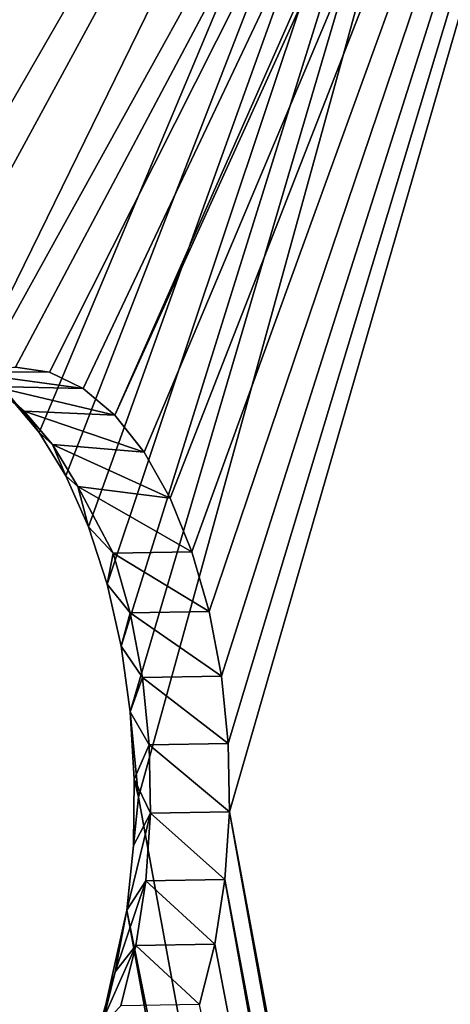
# Model space of a CAD drawing. Units: inches. Extents: x -74 to 81, y -64 to 114.
# Drawn here: x -16 to -14, y -14 to -9 of the extents above; entities that cross this region are included whole.
import ezdxf

# ---------------------------------------------------------------- set-up
doc = ezdxf.new("R2010")
doc.units = ezdxf.units.IN
doc.header["$MEASUREMENT"] = 0
doc.layers.get('0').update_dxf_attribs({"true_color": 0x5890e1})

msp = doc.modelspace()

# ---------------------------------------------------------------- linework, layer by layer
for points in [[(-12.7483, -4.5975, 35.0707), (-16.3442, -11.1017, 28.653), (-21.2, -9.3641, 20.2944)], [(-12.7483, -4.5975, 35.0707), (-16.1827, -11.0722, 28.9335), (-16.3442, -11.1017, 28.653)], [(-12.7483, -4.5975, 35.0707), (-16.0203, -11.0963, 29.2141), (-16.1827, -11.0722, 28.9335)], [(-12.7483, -4.5975, 35.0707), (-15.8614, -11.1734, 29.4871), (-16.0203, -11.0963, 29.2141)], [(-12.7483, -4.5975, 35.0707), (-15.7103, -11.3015, 29.7449), (-15.8614, -11.1734, 29.4871)], [(-12.7483, -4.5975, 35.0707), (-12.7076, -4.6756, 35.1389), (-15.7103, -11.3015, 29.7449)], [(-15.5713, -11.477, 29.9806), (-15.7103, -11.3015, 29.7449), (-12.7076, -4.6756, 35.1389)], [(-15.5713, -11.477, 29.9806), (-12.7076, -4.6756, 35.1389), (-15.448, -11.6951, 30.1878)], [(-12.7076, -4.6756, 35.1389), (-15.3438, -11.9499, 30.3607), (-15.448, -11.6951, 30.1878)], [(-15.2616, -12.2345, 30.4947), (-15.3438, -11.9499, 30.3607), (-12.7076, -4.6756, 35.1389)], [(-15.2616, -12.2345, 30.4947), (-12.7076, -4.6756, 35.1389), (-15.2036, -12.5411, 30.5861)], [(-12.7076, -4.6756, 35.1389), (-15.1715, -12.8613, 30.6325), (-15.2036, -12.5411, 30.5861)], [(-15.166, -13.1863, 30.6325), (-15.1715, -12.8613, 30.6325), (-12.7076, -4.6756, 35.1389)], [(-13.4751, -22.2687, 33.295), (-15.166, -13.1863, 30.6325), (-12.7076, -4.6756, 35.1389)], [(-16.9645, -11.1378, 28.6666), (-13.2963, -4.7643, 35.2978), (-21.7006, -9.2741, 20.519)], [(-16.9645, -11.1378, 28.6666), (-16.6771, -11.0017, 29.2183), (-13.2963, -4.7643, 35.2978)], [(-13.2963, -4.7643, 35.2978), (-16.6771, -11.0017, 29.2183), (-16.3583, -11.0271, 29.8118)], [(-16.3583, -11.0271, 29.8118), (-16.0689, -11.3825, 30.2604), (-13.2963, -4.7643, 35.2978)], [(-15.9433, -11.5891, 30.4719), (-13.2963, -4.7643, 35.2978), (-16.0689, -11.3825, 30.2604)], [(-15.9433, -11.5891, 30.4719), (-15.8349, -11.8315, 30.6526), (-13.2963, -4.7643, 35.2978)], [(-13.2963, -4.7643, 35.2978), (-15.8349, -11.8315, 30.6526), (-15.7463, -12.104, 30.798)], [(-15.6798, -12.3997, 30.9044), (-13.2963, -4.7643, 35.2978), (-15.7463, -12.104, 30.798)], [(-15.6798, -12.3997, 30.9044), (-15.6371, -12.7114, 30.9694), (-13.2963, -4.7643, 35.2978)], [(-13.2963, -4.7643, 35.2978), (-15.6371, -12.7114, 30.9694), (-15.5974, -13.1167, 31.0685)], [(-15.5974, -13.1167, 31.0685), (-13.9235, -22.2615, 33.6075), (-13.2963, -4.7643, 35.2978)], [(-16.0689, -11.3825, 30.2604), (-16.3583, -11.0271, 29.8118), (-16.2087, -11.217, 30.0232)], [(-16.0203, -11.0963, 29.2141), (-16.4383, -11.0954, 29.4379), (-16.1827, -11.0722, 28.9335)], [(-16.0203, -11.0963, 29.2141), (-15.8614, -11.1734, 29.4871), (-16.4383, -11.0954, 29.4379)], [(-16.4383, -11.0954, 29.4379), (-15.8614, -11.1734, 29.4871), (-16.2865, -11.1652, 29.6987)], [(-16.2865, -11.1652, 29.6987), (-15.7103, -11.3015, 29.7449), (-16.1415, -11.2813, 29.9465)], [(-16.2865, -11.1652, 29.6987), (-15.8614, -11.1734, 29.4871), (-15.7103, -11.3015, 29.7449)], [(-16.2865, -11.1652, 29.6987), (-16.1415, -11.2813, 29.9465), (-16.2087, -11.217, 30.0232)], [(-16.2087, -11.217, 30.0232), (-16.1415, -11.2813, 29.9465), (-16.0689, -11.3825, 30.2604)], [(-16.1415, -11.2813, 29.9465), (-15.5713, -11.477, 29.9806), (-16.0067, -11.4408, 30.1752)], [(-16.1415, -11.2813, 29.9465), (-15.7103, -11.3015, 29.7449), (-15.5713, -11.477, 29.9806)], [(-16.0067, -11.4408, 30.1752), (-16.0689, -11.3825, 30.2604), (-16.1415, -11.2813, 29.9465)], [(-16.0689, -11.3825, 30.2604), (-16.0067, -11.4408, 30.1752), (-15.9433, -11.5891, 30.4719)], [(-16.0067, -11.4408, 30.1752), (-15.5713, -11.477, 29.9806), (-15.448, -11.6951, 30.1878)], [(-16.0067, -11.4408, 30.1752), (-15.448, -11.6951, 30.1878), (-15.8856, -11.64, 30.3792)], [(-15.8856, -11.64, 30.3792), (-15.9433, -11.5891, 30.4719), (-16.0067, -11.4408, 30.1752)], [(-15.9433, -11.5891, 30.4719), (-15.8856, -11.64, 30.3792), (-15.8349, -11.8315, 30.6526)], [(-15.8856, -11.64, 30.3792), (-15.3438, -11.9499, 30.3607), (-15.7188, -11.9563, 30.5772)], [(-15.8856, -11.64, 30.3792), (-15.448, -11.6951, 30.1878), (-15.3438, -11.9499, 30.3607)], [(-15.7188, -11.9563, 30.5772), (-15.8349, -11.8315, 30.6526), (-15.8856, -11.64, 30.3792)], [(-15.8349, -11.8315, 30.6526), (-15.7188, -11.9563, 30.5772), (-15.7463, -12.104, 30.798)], [(-15.6366, -12.2409, 30.7113), (-15.7463, -12.104, 30.798), (-15.7188, -11.9563, 30.5772)], [(-15.7188, -11.9563, 30.5772), (-15.3438, -11.9499, 30.3607), (-15.2616, -12.2345, 30.4947)], [(-15.7188, -11.9563, 30.5772), (-15.2616, -12.2345, 30.4947), (-15.6366, -12.2409, 30.7113)], [(-15.7463, -12.104, 30.798), (-15.6366, -12.2409, 30.7113), (-15.6798, -12.3997, 30.9044)], [(-15.5786, -12.5474, 30.8027), (-15.6798, -12.3997, 30.9044), (-15.6366, -12.2409, 30.7113)], [(-15.6366, -12.2409, 30.7113), (-15.2616, -12.2345, 30.4947), (-15.2036, -12.5411, 30.5861)], [(-15.6366, -12.2409, 30.7113), (-15.2036, -12.5411, 30.5861), (-15.5786, -12.5474, 30.8027)], [(-15.6798, -12.3997, 30.9044), (-15.5786, -12.5474, 30.8027), (-15.6371, -12.7114, 30.9694)], [(-15.5786, -12.5474, 30.8027), (-15.2036, -12.5411, 30.5861), (-15.1715, -12.8613, 30.6325)], [(-15.5465, -12.8676, 30.849), (-15.6371, -12.7114, 30.9694), (-15.5786, -12.5474, 30.8027)], [(-15.5786, -12.5474, 30.8027), (-15.1715, -12.8613, 30.6325), (-15.5465, -12.8676, 30.849)], [(-15.6371, -12.7114, 30.9694), (-15.6191, -13.0314, 30.9912), (-15.5974, -13.1167, 31.0685)], [(-15.6371, -12.7114, 30.9694), (-15.5465, -12.8676, 30.849), (-15.6191, -13.0314, 30.9912)], [(-15.5465, -12.8676, 30.849), (-15.5409, -13.1927, 30.849), (-15.6191, -13.0314, 30.9912)], [(-15.5465, -12.8676, 30.849), (-15.1715, -12.8613, 30.6325), (-15.166, -13.1863, 30.6325)], [(-15.5465, -12.8676, 30.849), (-15.166, -13.1863, 30.6325), (-15.5409, -13.1927, 30.849)], [(-15.5974, -13.1167, 31.0685), (-15.6191, -13.0314, 30.9912), (-15.6208, -13.3467, 30.929)], [(-15.5409, -13.1927, 30.849), (-15.6208, -13.3467, 30.929), (-15.6191, -13.0314, 30.9912)], [(-13.9235, -22.2615, 33.6075), (-15.5974, -13.1167, 31.0685), (-15.6525, -13.6546, 30.8651)], [(-15.5974, -13.1167, 31.0685), (-15.6208, -13.3467, 30.929), (-15.6525, -13.6546, 30.8651)], [(-15.5623, -13.5137, 30.8027), (-15.6525, -13.6546, 30.8651), (-15.5409, -13.1927, 30.849)], [(-15.6208, -13.3467, 30.929), (-15.5409, -13.1927, 30.849), (-15.6525, -13.6546, 30.8651)], [(-15.5409, -13.1927, 30.849), (-15.1873, -13.5074, 30.5861), (-15.5623, -13.5137, 30.8027)], [(-15.5409, -13.1927, 30.849), (-15.166, -13.1863, 30.6325), (-15.1873, -13.5074, 30.5861)], [(-15.1873, -13.5074, 30.5861), (-15.166, -13.1863, 30.6325), (-13.5766, -22.0556, 33.1255)], [(-13.5766, -22.0556, 33.1255), (-15.166, -13.1863, 30.6325), (-13.4751, -22.2687, 33.295)], [(-15.6525, -13.6546, 30.8651), (-15.5623, -13.5137, 30.8027), (-15.708, -13.9477, 30.7603)], [(-15.6099, -13.8221, 30.7113), (-15.708, -13.9477, 30.7603), (-15.5623, -13.5137, 30.8027)], [(-15.5623, -13.5137, 30.8027), (-15.2349, -13.8158, 30.4947), (-15.6099, -13.8221, 30.7113)], [(-15.5623, -13.5137, 30.8027), (-15.1873, -13.5074, 30.5861), (-15.2349, -13.8158, 30.4947)], [(-15.1873, -13.5074, 30.5861), (-13.6955, -21.8825, 32.9246), (-15.2349, -13.8158, 30.4947)], [(-15.1873, -13.5074, 30.5861), (-13.5766, -22.0556, 33.1255), (-13.6955, -21.8825, 32.9246)], [(-14.1796, -21.7425, 33.2714), (-15.6525, -13.6546, 30.8651), (-15.8148, -14.3795, 30.655)], [(-15.6525, -13.6546, 30.8651), (-15.708, -13.9477, 30.7603), (-15.8148, -14.3795, 30.655)], [(-14.1796, -21.7425, 33.2714), (-13.9235, -22.2615, 33.6075), (-15.6525, -13.6546, 30.8651)], [(-15.708, -13.9477, 30.7603), (-15.6099, -13.8221, 30.7113), (-15.7861, -14.2186, 30.6172)], [(-15.6824, -14.1093, 30.5772), (-15.7861, -14.2186, 30.6172), (-15.6099, -13.8221, 30.7113)], [(-15.6099, -13.8221, 30.7113), (-15.3074, -14.103, 30.3607), (-15.6824, -14.1093, 30.5772)], [(-15.6099, -13.8221, 30.7113), (-15.2349, -13.8158, 30.4947), (-15.3074, -14.103, 30.3607)], [(-13.6955, -21.8825, 32.9246), (-15.3074, -14.103, 30.3607), (-15.2349, -13.8158, 30.4947)], [(-15.8148, -14.3795, 30.655), (-15.708, -13.9477, 30.7603), (-15.7861, -14.2186, 30.6172)]]:
    msp.add_3dface(points)

doc.saveas('drawing.dxf')
